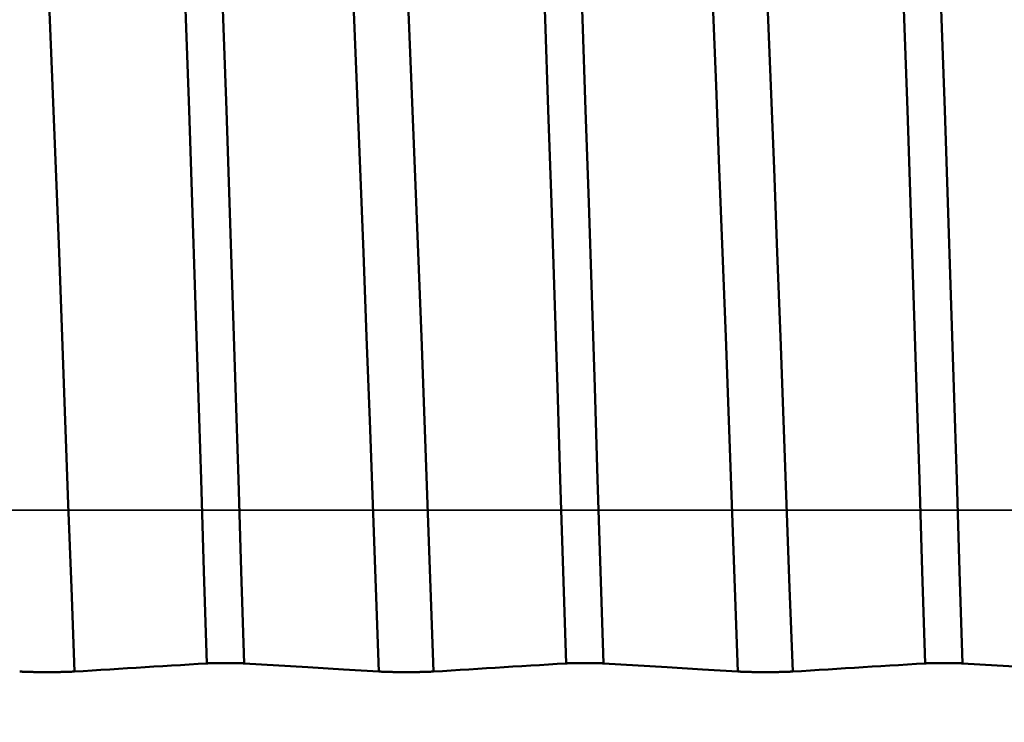
# Model space of a CAD drawing. Extents: x -50 to 122, y -39 to 95.
# Drawn here: x 61 to 64, y -1 to 2 of the extents above; entities that cross this region are included whole.
import ezdxf

# ---------------------------------------------------------------- set-up
doc = ezdxf.new("R2010")
doc.units = 0
doc.header["$PDMODE"] = 1
doc.linetypes.add('LONGDASH_DASH', pattern=[10.5, 6, -0.75, 3, -0.75])
for name, color, linetype, lineweight in [('1', 4, 'Continuous', 50), ('2', 7, 'Continuous', 25), ('4', 2, 'LONGDASH_DASH', 25), ('CUT', 1, 'Continuous', 25), ('SK2', 7, 'Continuous', 25), ('SK4', 2, 'LONGDASH_DASH', 25)]:
    doc.layers.add(name, color=color, linetype=linetype, lineweight=lineweight)
doc.styles.add('STANDARD 3.5 mm', font='monos.ttf', dxfattribs={"height": 3.5})
doc.dimstyles.new('AM_DIN', dxfattribs={"dimtxt": 3.5, "dimasz": 2.5, "dimexe": 2, "dimexo": 1, "dimgap": 1, "dimtad": 1, "dimdec": 1, "dimzin": 0, "dimdsep": 46, "dimtxsty": 'STANDARD 3.5 mm', "dimcen": 0.09, "dimadec": 0, "dimazin": 2, "dimtm": 1e-09, "dimtfac": 0.707107, "dimtmove": 0, "dimatfit": 3, "dimfxl": 1, "dimtolj": 1, "dimtzin": 0, "dimlwd": -1, "dimlwe": -1, "dimarcsym": 0})

# ---------------------------------------------------------------- blocks, each defined once
blk = doc.blocks.new('*D8')
at = {"layer": '2', "color": 0}
for p, q in [((0, 1), (0, 77)), ((73, 5.25), (73, 77)), ((70.5, 75), (2.5, 75))]:
    blk.add_line(p, q, dxfattribs=at)
for points in [[(2.5, 75.4167), (2.5, 74.5833), (0, 75)], [(70.5, 74.5833), (70.5, 75.4167), (73, 75)]]:
    blk.add_solid(points, dxfattribs=at)
at = {"layer": 'DEFPOINTS', "color": 0}
for p in [(0, 70), (73, 4.25), (0, 0)]:
    blk.add_point(p, dxfattribs=at)
at = {"layer": '2', "color": 0, "insert": (36.5, 77.8113), "char_height": 3.5, "attachment_point": 5, "style": 'STANDARD 3.5 mm'}
blk.add_mtext('\\A1;73.0', dxfattribs=at)
blk = doc.blocks.new('*D11')
at = {"layer": 'DEFPOINTS', "color": 0}
for p in [(69.0234, 6.1235), (-27, -3.5), (69.0234, -25)]:
    blk.add_point(p, dxfattribs=at)
at = {"layer": 'SK2', "color": 0}
for p, q in [((69.0234, 5.1235), (69.0234, -32)), ((-27, -4.5), (-27, -32)), ((-24.5, -30), (66.5234, -30))]:
    blk.add_line(p, q, dxfattribs=at)
for points in [[(-24.5, -29.5833), (-24.5, -30.4167), (-27, -30)], [(66.5234, -30.4167), (66.5234, -29.5833), (69.0234, -30)]]:
    blk.add_solid(points, dxfattribs=at)
at = {"layer": 'SK2', "color": 0, "insert": (20.7236, -27.1887), "char_height": 3.5, "attachment_point": 5, "style": 'STANDARD 3.5 mm'}
blk.add_mtext('\\A1;96.0', dxfattribs=at)

msp = doc.modelspace()

# ---------------------------------------------------------------- linework, layer by layer
at = {"layer": '1'}
for points in [[(61.2061, -0.5331), (61.1959, -0.2124), (61.1859, 0.1071), (61.1758, 0.4269), (61.1655, 0.7482), (61.1549, 1.0701), (61.1441, 1.3908), (61.1332, 1.7088), (61.1221, 2.0227), (61.1111, 2.3311), (61.1, 2.6327), (61.0889, 2.9261), (61.078, 3.21), (61.0672, 3.4834), (61.0566, 3.7452), (61.0463, 3.9946)], [(61.336, -0.5331), (61.3258, -0.2124), (61.3158, 0.1071), (61.3057, 0.4269), (61.2954, 0.7482), (61.2848, 1.0701), (61.274, 1.3908), (61.2631, 1.7088), (61.252, 2.0227), (61.241, 2.3311), (61.2299, 2.6327), (61.2189, 2.9261), (61.2079, 3.21), (61.1971, 3.4834), (61.1865, 3.7452), (61.1762, 3.9946)], [(62.4561, -0.5331), (62.4459, -0.2124), (62.4359, 0.1071), (62.4258, 0.4269), (62.4155, 0.7482), (62.4049, 1.0701), (62.3941, 1.3908), (62.3832, 1.7088), (62.3721, 2.0227), (62.3611, 2.3311), (62.35, 2.6327), (62.3389, 2.9261), (62.328, 3.21), (62.3172, 3.4834), (62.3066, 3.7452), (62.2963, 3.9946)], [(62.586, -0.5331), (62.5758, -0.2124), (62.5658, 0.1071), (62.5557, 0.4269), (62.5454, 0.7482), (62.5348, 1.0701), (62.524, 1.3908), (62.5131, 1.7088), (62.502, 2.0227), (62.491, 2.3311), (62.4799, 2.6327), (62.4689, 2.9261), (62.4579, 3.21), (62.4471, 3.4834), (62.4365, 3.7452), (62.4262, 3.9946)], [(63.7061, -0.5331), (63.6959, -0.2124), (63.6859, 0.1071), (63.6758, 0.4269), (63.6655, 0.7482), (63.6549, 1.0701), (63.6441, 1.3908), (63.6332, 1.7088), (63.6221, 2.0227), (63.6111, 2.3311), (63.6, 2.6327), (63.5889, 2.9261), (63.578, 3.21), (63.5672, 3.4834), (63.5566, 3.7452), (63.5463, 3.9946)], [(63.836, -0.5331), (63.8258, -0.2124), (63.8158, 0.1071), (63.8057, 0.4269), (63.7954, 0.7482), (63.7848, 1.0701), (63.774, 1.3908), (63.7631, 1.7088), (63.752, 2.0227), (63.741, 2.3311), (63.7299, 2.6327), (63.7189, 2.9261), (63.7079, 3.21), (63.6971, 3.4834), (63.6865, 3.7452), (63.6762, 3.9946)], [(60.745, -0.5614), (60.7342, -0.2698), (60.7237, 0.0207), (60.7132, 0.3113), (60.7024, 0.6032), (60.6913, 0.8958), (60.6801, 1.1874), (60.6686, 1.4765), (60.6571, 1.7618), (60.6455, 2.0418), (60.6339, 2.3152), (60.6223, 2.5807), (60.6109, 2.837), (60.5997, 3.083), (60.5886, 3.3178), (60.5779, 3.5405)], [(61.8044, -0.5614), (61.7937, -0.2698), (61.7832, 0.0207), (61.7727, 0.3113), (61.7619, 0.6032), (61.7508, 0.8958), (61.7395, 1.1874), (61.7281, 1.4765), (61.7165, 1.7618), (61.7049, 2.0418), (61.6933, 2.3152), (61.6818, 2.5807), (61.6704, 2.837), (61.6591, 3.083), (61.6481, 3.3178), (61.6373, 3.5405)], [(61.995, -0.5614), (61.9842, -0.2698), (61.9737, 0.0207), (61.9632, 0.3113), (61.9524, 0.6032), (61.9413, 0.8958), (61.9301, 1.1874), (61.9186, 1.4765), (61.9071, 1.7618), (61.8955, 2.0418), (61.8839, 2.3152), (61.8723, 2.5807), (61.8609, 2.837), (61.8497, 3.083), (61.8386, 3.3178), (61.8279, 3.5405)], [(63.0544, -0.5614), (63.0437, -0.2698), (63.0332, 0.0207), (63.0227, 0.3113), (63.0119, 0.6032), (63.0008, 0.8958), (62.9895, 1.1874), (62.9781, 1.4765), (62.9665, 1.7618), (62.9549, 2.0418), (62.9433, 2.3152), (62.9318, 2.5807), (62.9204, 2.837), (62.9091, 3.083), (62.8981, 3.3178), (62.8873, 3.5405)], [(63.245, -0.5614), (63.2342, -0.2698), (63.2237, 0.0207), (63.2132, 0.3113), (63.2024, 0.6032), (63.1913, 0.8958), (63.1801, 1.1874), (63.1686, 1.4765), (63.1571, 1.7618), (63.1455, 2.0418), (63.1339, 2.3152), (63.1223, 2.5807), (63.1109, 2.837), (63.0997, 3.083), (63.0886, 3.3178), (63.0779, 3.5405)], [(61.2061, -0.5331), (61.1753, -0.5349), (61.1445, -0.5368), (61.1137, -0.5387), (61.083, -0.5406), (61.0522, -0.5425), (61.0214, -0.5444), (60.9907, -0.5463), (60.9599, -0.5482), (60.9292, -0.5501), (60.8985, -0.5519), (60.8678, -0.5538), (60.837, -0.5557), (60.8063, -0.5576), (60.7757, -0.5595), (60.745, -0.5614)], [(61.336, -0.5331), (61.3357, -0.533), (61.3354, -0.533), (61.335, -0.533), (61.3347, -0.533), (61.3344, -0.533), (61.3341, -0.5329), (61.3337, -0.5329), (61.3334, -0.5329), (61.333, -0.5329), (61.3327, -0.5329), (61.3324, -0.5329), (61.332, -0.5328), (61.3316, -0.5328), (61.3313, -0.5328), (61.3309, -0.5328), (61.3305, -0.5328), (61.3302, -0.5328), (61.3298, -0.5327), (61.3294, -0.5327), (61.329, -0.5327), (61.3286, -0.5327), (61.3282, -0.5327), (61.3278, -0.5327), (61.3274, -0.5326), (61.327, -0.5326), (61.3266, -0.5326), (61.3262, -0.5326), (61.3258, -0.5326), (61.3253, -0.5326), (61.3249, -0.5325), (61.3245, -0.5325), (61.3241, -0.5325), (61.3236, -0.5325), (61.3232, -0.5325), (61.3227, -0.5325), (61.3223, -0.5324), (61.3219, -0.5324), (61.3214, -0.5324), (61.3209, -0.5324), (61.3205, -0.5324), (61.32, -0.5324), (61.3196, -0.5324), (61.3191, -0.5324), (61.3186, -0.5323), (61.3182, -0.5323), (61.3177, -0.5323), (61.3172, -0.5323), (61.3167, -0.5323), (61.3162, -0.5323), (61.3157, -0.5323), (61.3152, -0.5322), (61.3147, -0.5322), (61.3142, -0.5322), (61.3137, -0.5322), (61.3132, -0.5322), (61.3127, -0.5322), (61.3122, -0.5322), (61.3117, -0.5322), (61.3112, -0.5321), (61.3107, -0.5321), (61.3101, -0.5321), (61.3096, -0.5321), (61.3091, -0.5321), (61.3085, -0.5321), (61.308, -0.5321), (61.3075, -0.5321), (61.3069, -0.5321), (61.3064, -0.532), (61.3059, -0.532), (61.3053, -0.532), (61.3048, -0.532), (61.3042, -0.532), (61.3037, -0.532), (61.3031, -0.532), (61.3026, -0.532), (61.302, -0.532), (61.3014, -0.532), (61.3009, -0.532), (61.3003, -0.5319), (61.2997, -0.5319), (61.2986, -0.5319), (61.298, -0.5319), (61.2975, -0.5319), (61.2969, -0.5319), (61.2963, -0.5319), (61.2958, -0.5319), (61.2952, -0.5319), (61.2946, -0.5319), (61.294, -0.5319), (61.2934, -0.5319), (61.2928, -0.5319), (61.2922, -0.5318), (61.2917, -0.5318), (61.2905, -0.5318), (61.2893, -0.5318), (61.2881, -0.5318), (61.2869, -0.5318), (61.2857, -0.5318), (61.2845, -0.5318), (61.2833, -0.5318), (61.282, -0.5318), (61.2808, -0.5318), (61.2796, -0.5318), (61.2784, -0.5317), (61.2759, -0.5317), (61.2735, -0.5317), (61.2723, -0.5317), (61.271, -0.5317), (61.2686, -0.5317), (61.2661, -0.5317), (61.2637, -0.5317), (61.2624, -0.5318), (61.2612, -0.5318), (61.26, -0.5318), (61.2588, -0.5318), (61.2576, -0.5318), (61.2564, -0.5318), (61.2552, -0.5318), (61.254, -0.5318), (61.2528, -0.5318), (61.2516, -0.5318), (61.251, -0.5318), (61.2504, -0.5318), (61.2498, -0.5318), (61.2492, -0.5318), (61.2486, -0.5319), (61.248, -0.5319), (61.2469, -0.5319), (61.2457, -0.5319), (61.2446, -0.5319), (61.2434, -0.5319), (61.2429, -0.5319), (61.2423, -0.5319), (61.2417, -0.5319), (61.2412, -0.532), (61.2406, -0.532), (61.24, -0.532), (61.2395, -0.532), (61.2389, -0.532), (61.2384, -0.532), (61.2378, -0.532), (61.2373, -0.532), (61.2367, -0.532), (61.2362, -0.532), (61.2356, -0.532), (61.2351, -0.5321), (61.2345, -0.5321), (61.234, -0.5321), (61.2335, -0.5321), (61.2329, -0.5321), (61.2324, -0.5321), (61.2319, -0.5321), (61.2314, -0.5321), (61.2308, -0.5321), (61.2303, -0.5322), (61.2298, -0.5322), (61.2293, -0.5322), (61.2288, -0.5322), (61.2283, -0.5322), (61.2278, -0.5322), (61.2273, -0.5322), (61.2268, -0.5322), (61.2263, -0.5323), (61.2258, -0.5323), (61.2253, -0.5323), (61.2248, -0.5323), (61.2244, -0.5323), (61.2239, -0.5323), (61.2234, -0.5323), (61.2229, -0.5323), (61.2225, -0.5324), (61.222, -0.5324), (61.2215, -0.5324), (61.2211, -0.5324), (61.2206, -0.5324), (61.2202, -0.5324), (61.2197, -0.5324), (61.2193, -0.5325), (61.2188, -0.5325), (61.2184, -0.5325), (61.218, -0.5325), (61.2175, -0.5325), (61.2171, -0.5325), (61.2167, -0.5326), (61.2163, -0.5326), (61.2158, -0.5326), (61.2154, -0.5326), (61.215, -0.5326), (61.2146, -0.5326), (61.2142, -0.5326), (61.2138, -0.5327), (61.2134, -0.5327), (61.213, -0.5327), (61.2126, -0.5327), (61.2123, -0.5327), (61.2119, -0.5327), (61.2115, -0.5328), (61.2111, -0.5328), (61.2108, -0.5328), (61.2104, -0.5328), (61.2101, -0.5328), (61.2097, -0.5329), (61.2094, -0.5329), (61.2087, -0.5329), (61.2083, -0.5329), (61.208, -0.5329), (61.2077, -0.533), (61.2073, -0.533), (61.207, -0.533), (61.2067, -0.533), (61.2064, -0.533), (61.2061, -0.5331)], [(62.4561, -0.5331), (62.4253, -0.5349), (62.3945, -0.5368), (62.3637, -0.5387), (62.333, -0.5406), (62.3022, -0.5425), (62.2714, -0.5444), (62.2407, -0.5463), (62.2099, -0.5482), (62.1792, -0.5501), (62.1485, -0.5519), (62.1178, -0.5538), (62.087, -0.5557), (62.0563, -0.5576), (62.0257, -0.5595), (61.995, -0.5614)], [(62.586, -0.5331), (62.5857, -0.533), (62.5854, -0.533), (62.585, -0.533), (62.5847, -0.533), (62.5844, -0.533), (62.5841, -0.5329), (62.5837, -0.5329), (62.5834, -0.5329), (62.583, -0.5329), (62.5827, -0.5329), (62.5824, -0.5329), (62.582, -0.5328), (62.5816, -0.5328), (62.5813, -0.5328), (62.5809, -0.5328), (62.5805, -0.5328), (62.5802, -0.5328), (62.5798, -0.5327), (62.5794, -0.5327), (62.579, -0.5327), (62.5786, -0.5327), (62.5782, -0.5327), (62.5778, -0.5327), (62.5774, -0.5326), (62.577, -0.5326), (62.5766, -0.5326), (62.5762, -0.5326), (62.5758, -0.5326), (62.5753, -0.5326), (62.5749, -0.5325), (62.5745, -0.5325), (62.5741, -0.5325), (62.5736, -0.5325), (62.5732, -0.5325), (62.5727, -0.5325), (62.5723, -0.5324), (62.5719, -0.5324), (62.5714, -0.5324), (62.5709, -0.5324), (62.5705, -0.5324), (62.57, -0.5324), (62.5696, -0.5324), (62.5691, -0.5324), (62.5686, -0.5323), (62.5682, -0.5323), (62.5677, -0.5323), (62.5672, -0.5323), (62.5667, -0.5323), (62.5662, -0.5323), (62.5657, -0.5323), (62.5652, -0.5322), (62.5647, -0.5322), (62.5642, -0.5322), (62.5637, -0.5322), (62.5632, -0.5322), (62.5627, -0.5322), (62.5622, -0.5322), (62.5617, -0.5322), (62.5612, -0.5321), (62.5607, -0.5321), (62.5601, -0.5321), (62.5596, -0.5321), (62.5591, -0.5321), (62.5585, -0.5321), (62.558, -0.5321), (62.5575, -0.5321), (62.5569, -0.5321), (62.5564, -0.532), (62.5559, -0.532), (62.5553, -0.532), (62.5548, -0.532), (62.5542, -0.532), (62.5537, -0.532), (62.5531, -0.532), (62.5526, -0.532), (62.552, -0.532), (62.5514, -0.532), (62.5509, -0.532), (62.5503, -0.5319), (62.5497, -0.5319), (62.5486, -0.5319), (62.548, -0.5319), (62.5475, -0.5319), (62.5469, -0.5319), (62.5463, -0.5319), (62.5458, -0.5319), (62.5452, -0.5319), (62.5446, -0.5319), (62.544, -0.5319), (62.5434, -0.5319), (62.5428, -0.5319), (62.5422, -0.5318), (62.5417, -0.5318), (62.5405, -0.5318), (62.5393, -0.5318), (62.5381, -0.5318), (62.5369, -0.5318), (62.5357, -0.5318), (62.5345, -0.5318), (62.5333, -0.5318), (62.532, -0.5318), (62.5308, -0.5318), (62.5296, -0.5318), (62.5284, -0.5317), (62.5259, -0.5317), (62.5235, -0.5317), (62.5223, -0.5317), (62.521, -0.5317), (62.5186, -0.5317), (62.5161, -0.5317), (62.5137, -0.5317), (62.5124, -0.5318), (62.5112, -0.5318), (62.51, -0.5318), (62.5088, -0.5318), (62.5076, -0.5318), (62.5064, -0.5318), (62.5052, -0.5318), (62.504, -0.5318), (62.5028, -0.5318), (62.5016, -0.5318), (62.501, -0.5318), (62.5004, -0.5318), (62.4998, -0.5318), (62.4992, -0.5318), (62.4986, -0.5319), (62.498, -0.5319), (62.4969, -0.5319), (62.4957, -0.5319), (62.4946, -0.5319), (62.4934, -0.5319), (62.4929, -0.5319), (62.4923, -0.5319), (62.4917, -0.5319), (62.4912, -0.532), (62.4906, -0.532), (62.49, -0.532), (62.4895, -0.532), (62.4889, -0.532), (62.4884, -0.532), (62.4878, -0.532), (62.4873, -0.532), (62.4867, -0.532), (62.4862, -0.532), (62.4856, -0.532), (62.4851, -0.5321), (62.4845, -0.5321), (62.484, -0.5321), (62.4835, -0.5321), (62.4829, -0.5321), (62.4824, -0.5321), (62.4819, -0.5321), (62.4814, -0.5321), (62.4808, -0.5321), (62.4803, -0.5322), (62.4798, -0.5322), (62.4793, -0.5322), (62.4788, -0.5322), (62.4783, -0.5322), (62.4778, -0.5322), (62.4773, -0.5322), (62.4768, -0.5322), (62.4763, -0.5323), (62.4758, -0.5323), (62.4753, -0.5323), (62.4748, -0.5323), (62.4744, -0.5323), (62.4739, -0.5323), (62.4734, -0.5323), (62.4729, -0.5323), (62.4725, -0.5324), (62.472, -0.5324), (62.4715, -0.5324), (62.4711, -0.5324), (62.4706, -0.5324), (62.4702, -0.5324), (62.4697, -0.5324), (62.4693, -0.5325), (62.4688, -0.5325), (62.4684, -0.5325), (62.468, -0.5325), (62.4675, -0.5325), (62.4671, -0.5325), (62.4667, -0.5326), (62.4663, -0.5326), (62.4658, -0.5326), (62.4654, -0.5326), (62.465, -0.5326), (62.4646, -0.5326), (62.4642, -0.5326), (62.4638, -0.5327), (62.4634, -0.5327), (62.463, -0.5327), (62.4626, -0.5327), (62.4623, -0.5327), (62.4619, -0.5327), (62.4615, -0.5328), (62.4611, -0.5328), (62.4608, -0.5328), (62.4604, -0.5328), (62.4601, -0.5328), (62.4597, -0.5329), (62.4594, -0.5329), (62.4587, -0.5329), (62.4583, -0.5329), (62.458, -0.5329), (62.4577, -0.533), (62.4573, -0.533), (62.457, -0.533), (62.4567, -0.533), (62.4564, -0.533), (62.4561, -0.5331)], [(63.7061, -0.5331), (63.6753, -0.5349), (63.6445, -0.5368), (63.6137, -0.5387), (63.583, -0.5406), (63.5522, -0.5425), (63.5214, -0.5444), (63.4907, -0.5463), (63.4599, -0.5482), (63.4292, -0.5501), (63.3985, -0.5519), (63.3678, -0.5538), (63.337, -0.5557), (63.3063, -0.5576), (63.2757, -0.5595), (63.245, -0.5614)], [(63.836, -0.5331), (63.8357, -0.533), (63.8354, -0.533), (63.835, -0.533), (63.8347, -0.533), (63.8344, -0.533), (63.8341, -0.5329), (63.8337, -0.5329), (63.8334, -0.5329), (63.833, -0.5329), (63.8327, -0.5329), (63.8324, -0.5329), (63.832, -0.5328), (63.8316, -0.5328), (63.8313, -0.5328), (63.8309, -0.5328), (63.8305, -0.5328), (63.8302, -0.5328), (63.8298, -0.5327), (63.8294, -0.5327), (63.829, -0.5327), (63.8286, -0.5327), (63.8282, -0.5327), (63.8278, -0.5327), (63.8274, -0.5326), (63.827, -0.5326), (63.8266, -0.5326), (63.8262, -0.5326), (63.8258, -0.5326), (63.8253, -0.5326), (63.8249, -0.5325), (63.8245, -0.5325), (63.8241, -0.5325), (63.8236, -0.5325), (63.8232, -0.5325), (63.8227, -0.5325), (63.8223, -0.5324), (63.8219, -0.5324), (63.8214, -0.5324), (63.8209, -0.5324), (63.8205, -0.5324), (63.82, -0.5324), (63.8196, -0.5324), (63.8191, -0.5324), (63.8186, -0.5323), (63.8182, -0.5323), (63.8177, -0.5323), (63.8172, -0.5323), (63.8167, -0.5323), (63.8162, -0.5323), (63.8157, -0.5323), (63.8152, -0.5322), (63.8147, -0.5322), (63.8142, -0.5322), (63.8137, -0.5322), (63.8132, -0.5322), (63.8127, -0.5322), (63.8122, -0.5322), (63.8117, -0.5322), (63.8112, -0.5321), (63.8107, -0.5321), (63.8101, -0.5321), (63.8096, -0.5321), (63.8091, -0.5321), (63.8085, -0.5321), (63.808, -0.5321), (63.8075, -0.5321), (63.8069, -0.5321), (63.8064, -0.532), (63.8059, -0.532), (63.8053, -0.532), (63.8048, -0.532), (63.8042, -0.532), (63.8037, -0.532), (63.8031, -0.532), (63.8026, -0.532), (63.802, -0.532), (63.8014, -0.532), (63.8009, -0.532), (63.8003, -0.5319), (63.7997, -0.5319), (63.7986, -0.5319), (63.798, -0.5319), (63.7975, -0.5319), (63.7969, -0.5319), (63.7963, -0.5319), (63.7958, -0.5319), (63.7952, -0.5319), (63.7946, -0.5319), (63.794, -0.5319), (63.7934, -0.5319), (63.7928, -0.5319), (63.7922, -0.5318), (63.7917, -0.5318), (63.7905, -0.5318), (63.7893, -0.5318), (63.7881, -0.5318), (63.7869, -0.5318), (63.7857, -0.5318), (63.7845, -0.5318), (63.7833, -0.5318), (63.782, -0.5318), (63.7808, -0.5318), (63.7796, -0.5318), (63.7784, -0.5317), (63.7759, -0.5317), (63.7735, -0.5317), (63.7723, -0.5317), (63.771, -0.5317), (63.7686, -0.5317), (63.7661, -0.5317), (63.7637, -0.5317), (63.7624, -0.5318), (63.7612, -0.5318), (63.76, -0.5318), (63.7588, -0.5318), (63.7576, -0.5318), (63.7564, -0.5318), (63.7552, -0.5318), (63.754, -0.5318), (63.7528, -0.5318), (63.7516, -0.5318), (63.751, -0.5318), (63.7504, -0.5318), (63.7498, -0.5318), (63.7492, -0.5318), (63.7486, -0.5319), (63.748, -0.5319), (63.7469, -0.5319), (63.7457, -0.5319), (63.7446, -0.5319), (63.7434, -0.5319), (63.7429, -0.5319), (63.7423, -0.5319), (63.7417, -0.5319), (63.7412, -0.532), (63.7406, -0.532), (63.74, -0.532), (63.7395, -0.532), (63.7389, -0.532), (63.7384, -0.532), (63.7378, -0.532), (63.7373, -0.532), (63.7367, -0.532), (63.7362, -0.532), (63.7356, -0.532), (63.7351, -0.5321), (63.7345, -0.5321), (63.734, -0.5321), (63.7335, -0.5321), (63.7329, -0.5321), (63.7324, -0.5321), (63.7319, -0.5321), (63.7314, -0.5321), (63.7308, -0.5321), (63.7303, -0.5322), (63.7298, -0.5322), (63.7293, -0.5322), (63.7288, -0.5322), (63.7283, -0.5322), (63.7278, -0.5322), (63.7273, -0.5322), (63.7268, -0.5322), (63.7263, -0.5323), (63.7258, -0.5323), (63.7253, -0.5323), (63.7248, -0.5323), (63.7244, -0.5323), (63.7239, -0.5323), (63.7234, -0.5323), (63.7229, -0.5323), (63.7225, -0.5324), (63.722, -0.5324), (63.7215, -0.5324), (63.7211, -0.5324), (63.7206, -0.5324), (63.7202, -0.5324), (63.7197, -0.5324), (63.7193, -0.5325), (63.7188, -0.5325), (63.7184, -0.5325), (63.718, -0.5325), (63.7175, -0.5325), (63.7171, -0.5325), (63.7167, -0.5326), (63.7163, -0.5326), (63.7158, -0.5326), (63.7154, -0.5326), (63.715, -0.5326), (63.7146, -0.5326), (63.7142, -0.5326), (63.7138, -0.5327), (63.7134, -0.5327), (63.713, -0.5327), (63.7126, -0.5327), (63.7123, -0.5327), (63.7119, -0.5327), (63.7115, -0.5328), (63.7111, -0.5328), (63.7108, -0.5328), (63.7104, -0.5328), (63.7101, -0.5328), (63.7097, -0.5329), (63.7094, -0.5329), (63.7087, -0.5329), (63.7083, -0.5329), (63.708, -0.5329), (63.7077, -0.533), (63.7073, -0.533), (63.707, -0.533), (63.7067, -0.533), (63.7064, -0.533), (63.7061, -0.5331)], [(60.745, -0.5614), (60.7445, -0.5614), (60.7441, -0.5614), (60.7436, -0.5615), (60.7431, -0.5615), (60.7427, -0.5615), (60.7422, -0.5616), (60.7417, -0.5616), (60.7412, -0.5616), (60.7407, -0.5616), (60.7402, -0.5617), (60.7397, -0.5617), (60.7392, -0.5617), (60.7387, -0.5617), (60.7381, -0.5618), (60.7376, -0.5618), (60.7371, -0.5618), (60.7365, -0.5618), (60.7359, -0.5619), (60.7354, -0.5619), (60.7348, -0.5619), (60.7343, -0.5619), (60.7337, -0.562), (60.7331, -0.562), (60.7325, -0.562), (60.7319, -0.562), (60.7313, -0.5621), (60.7307, -0.5621), (60.7301, -0.5621), (60.7295, -0.5621), (60.7289, -0.5622), (60.7282, -0.5622), (60.7276, -0.5622), (60.727, -0.5622), (60.7263, -0.5622), (60.7257, -0.5623), (60.725, -0.5623), (60.7244, -0.5623), (60.7237, -0.5623), (60.7231, -0.5623), (60.7224, -0.5624), (60.7217, -0.5624), (60.721, -0.5624), (60.7204, -0.5624), (60.7197, -0.5625), (60.719, -0.5625), (60.7183, -0.5625), (60.7176, -0.5625), (60.7169, -0.5625), (60.7162, -0.5625), (60.7154, -0.5626), (60.7147, -0.5626), (60.714, -0.5626), (60.7133, -0.5626), (60.7125, -0.5626), (60.7118, -0.5627), (60.711, -0.5627), (60.7103, -0.5627), (60.7095, -0.5627), (60.7088, -0.5627), (60.708, -0.5627), (60.7072, -0.5628), (60.7065, -0.5628), (60.7057, -0.5628), (60.7049, -0.5628), (60.7041, -0.5628), (60.7033, -0.5628), (60.7025, -0.5629), (60.7018, -0.5629), (60.701, -0.5629), (60.7002, -0.5629), (60.6994, -0.5629), (60.6986, -0.5629), (60.6977, -0.5629), (60.6969, -0.563), (60.6961, -0.563), (60.6953, -0.563), (60.6945, -0.563), (60.6937, -0.563), (60.6928, -0.563), (60.692, -0.563), (60.6903, -0.5631), (60.6895, -0.5631), (60.6887, -0.5631), (60.6878, -0.5631), (60.687, -0.5631), (60.6861, -0.5631), (60.6853, -0.5631), (60.6844, -0.5631), (60.6836, -0.5631), (60.6827, -0.5632), (60.6818, -0.5632), (60.681, -0.5632), (60.6801, -0.5632), (60.6784, -0.5632), (60.6766, -0.5632), (60.6749, -0.5632), (60.6731, -0.5632), (60.6713, -0.5633), (60.6696, -0.5633), (60.6678, -0.5633), (60.666, -0.5633), (60.6642, -0.5633), (60.6606, -0.5633), (60.657, -0.5633), (60.6534, -0.5633), (60.6516, -0.5633), (60.6498, -0.5633), (60.6462, -0.5633), (60.6426, -0.5633), (60.639, -0.5633), (60.6372, -0.5633), (60.6354, -0.5633), (60.6336, -0.5633), (60.6319, -0.5633), (60.6301, -0.5633), (60.6283, -0.5633), (60.6265, -0.5632), (60.6248, -0.5632), (60.623, -0.5632), (60.6222, -0.5632), (60.6213, -0.5632), (60.6204, -0.5632), (60.6195, -0.5632), (60.6187, -0.5632), (60.6178, -0.5632), (60.6161, -0.5631), (60.6144, -0.5631), (60.6127, -0.5631), (60.611, -0.5631), (60.6102, -0.5631), (60.6093, -0.5631), (60.6085, -0.563), (60.6077, -0.563), (60.6068, -0.563), (60.606, -0.563), (60.6052, -0.563), (60.6044, -0.563), (60.6035, -0.563), (60.6027, -0.563), (60.6019, -0.5629), (60.6011, -0.5629), (60.6003, -0.5629), (60.5995, -0.5629), (60.5987, -0.5629), (60.5979, -0.5629), (60.5971, -0.5629), (60.5963, -0.5628), (60.5955, -0.5628), (60.5947, -0.5628), (60.594, -0.5628), (60.5932, -0.5628), (60.5924, -0.5628), (60.5916, -0.5627), (60.5909, -0.5627), (60.5901, -0.5627), (60.5894, -0.5627), (60.5886, -0.5627), (60.5879, -0.5627), (60.5871, -0.5626), (60.5864, -0.5626), (60.5857, -0.5626), (60.5849, -0.5626), (60.5842, -0.5626), (60.5835, -0.5625), (60.5828, -0.5625), (60.5821, -0.5625), (60.5814, -0.5625), (60.5807, -0.5625), (60.58, -0.5624), (60.5793, -0.5624), (60.5786, -0.5624), (60.5779, -0.5624), (60.5772, -0.5624), (60.5766, -0.5623), (60.5759, -0.5623), (60.5752, -0.5623), (60.5746, -0.5623), (60.5739, -0.5623), (60.5733, -0.5622), (60.5726, -0.5622), (60.572, -0.5622), (60.5713, -0.5622), (60.5707, -0.5621), (60.5701, -0.5621), (60.5695, -0.5621), (60.5689, -0.5621), (60.5683, -0.5621), (60.5677, -0.562), (60.5671, -0.562), (60.5665, -0.562), (60.5659, -0.562), (60.5653, -0.5619), (60.5647, -0.5619), (60.5642, -0.5619), (60.5636, -0.5619), (60.563, -0.5618), (60.5625, -0.5618), (60.5619, -0.5618), (60.5614, -0.5618), (60.5609, -0.5617), (60.5603, -0.5617), (60.5598, -0.5617), (60.5593, -0.5617), (60.5588, -0.5616), (60.5583, -0.5616), (60.5578, -0.5616), (60.5573, -0.5616), (60.5568, -0.5615), (60.5563, -0.5615), (60.5558, -0.5615), (60.5554, -0.5614), (60.5549, -0.5614), (60.5544, -0.5614)], [(61.995, -0.5614), (61.9945, -0.5614), (61.9941, -0.5614), (61.9936, -0.5615), (61.9931, -0.5615), (61.9927, -0.5615), (61.9922, -0.5616), (61.9917, -0.5616), (61.9912, -0.5616), (61.9907, -0.5616), (61.9902, -0.5617), (61.9897, -0.5617), (61.9892, -0.5617), (61.9887, -0.5617), (61.9881, -0.5618), (61.9876, -0.5618), (61.9871, -0.5618), (61.9865, -0.5618), (61.9859, -0.5619), (61.9854, -0.5619), (61.9848, -0.5619), (61.9843, -0.5619), (61.9837, -0.562), (61.9831, -0.562), (61.9825, -0.562), (61.9819, -0.562), (61.9813, -0.5621), (61.9807, -0.5621), (61.9801, -0.5621), (61.9795, -0.5621), (61.9789, -0.5622), (61.9782, -0.5622), (61.9776, -0.5622), (61.977, -0.5622), (61.9763, -0.5622), (61.9757, -0.5623), (61.975, -0.5623), (61.9744, -0.5623), (61.9737, -0.5623), (61.9731, -0.5623), (61.9724, -0.5624), (61.9717, -0.5624), (61.971, -0.5624), (61.9704, -0.5624), (61.9697, -0.5625), (61.969, -0.5625), (61.9683, -0.5625), (61.9676, -0.5625), (61.9669, -0.5625), (61.9662, -0.5625), (61.9654, -0.5626), (61.9647, -0.5626), (61.964, -0.5626), (61.9633, -0.5626), (61.9625, -0.5626), (61.9618, -0.5627), (61.961, -0.5627), (61.9603, -0.5627), (61.9595, -0.5627), (61.9588, -0.5627), (61.958, -0.5627), (61.9572, -0.5628), (61.9565, -0.5628), (61.9557, -0.5628), (61.9549, -0.5628), (61.9541, -0.5628), (61.9533, -0.5628), (61.9525, -0.5629), (61.9518, -0.5629), (61.951, -0.5629), (61.9502, -0.5629), (61.9494, -0.5629), (61.9486, -0.5629), (61.9477, -0.5629), (61.9469, -0.563), (61.9461, -0.563), (61.9453, -0.563), (61.9445, -0.563), (61.9437, -0.563), (61.9428, -0.563), (61.942, -0.563), (61.9403, -0.5631), (61.9395, -0.5631), (61.9387, -0.5631), (61.9378, -0.5631), (61.937, -0.5631), (61.9361, -0.5631), (61.9353, -0.5631), (61.9344, -0.5631), (61.9336, -0.5631), (61.9327, -0.5632), (61.9318, -0.5632), (61.931, -0.5632), (61.9301, -0.5632), (61.9284, -0.5632), (61.9266, -0.5632), (61.9249, -0.5632), (61.9231, -0.5632), (61.9213, -0.5633), (61.9196, -0.5633), (61.9178, -0.5633), (61.916, -0.5633), (61.9142, -0.5633), (61.9106, -0.5633), (61.907, -0.5633), (61.9034, -0.5633), (61.9016, -0.5633), (61.8998, -0.5633), (61.8962, -0.5633), (61.8926, -0.5633), (61.889, -0.5633), (61.8872, -0.5633), (61.8854, -0.5633), (61.8836, -0.5633), (61.8819, -0.5633), (61.8801, -0.5633), (61.8783, -0.5633), (61.8765, -0.5632), (61.8748, -0.5632), (61.873, -0.5632), (61.8722, -0.5632), (61.8713, -0.5632), (61.8704, -0.5632), (61.8695, -0.5632), (61.8687, -0.5632), (61.8678, -0.5632), (61.8661, -0.5631), (61.8644, -0.5631), (61.8627, -0.5631), (61.861, -0.5631), (61.8602, -0.5631), (61.8593, -0.5631), (61.8585, -0.563), (61.8577, -0.563), (61.8568, -0.563), (61.856, -0.563), (61.8552, -0.563), (61.8544, -0.563), (61.8535, -0.563), (61.8527, -0.563), (61.8519, -0.5629), (61.8511, -0.5629), (61.8503, -0.5629), (61.8495, -0.5629), (61.8487, -0.5629), (61.8479, -0.5629), (61.8471, -0.5629), (61.8463, -0.5628), (61.8455, -0.5628), (61.8447, -0.5628), (61.844, -0.5628), (61.8432, -0.5628), (61.8424, -0.5628), (61.8416, -0.5627), (61.8409, -0.5627), (61.8401, -0.5627), (61.8394, -0.5627), (61.8386, -0.5627), (61.8379, -0.5627), (61.8371, -0.5626), (61.8364, -0.5626), (61.8357, -0.5626), (61.8349, -0.5626), (61.8342, -0.5626), (61.8335, -0.5625), (61.8328, -0.5625), (61.8321, -0.5625), (61.8314, -0.5625), (61.8307, -0.5625), (61.83, -0.5624), (61.8293, -0.5624), (61.8286, -0.5624), (61.8279, -0.5624), (61.8272, -0.5624), (61.8266, -0.5623), (61.8259, -0.5623), (61.8252, -0.5623), (61.8246, -0.5623), (61.8239, -0.5623), (61.8233, -0.5622), (61.8226, -0.5622), (61.822, -0.5622), (61.8213, -0.5622), (61.8207, -0.5621), (61.8201, -0.5621), (61.8195, -0.5621), (61.8189, -0.5621), (61.8183, -0.5621), (61.8177, -0.562), (61.8171, -0.562), (61.8165, -0.562), (61.8159, -0.562), (61.8153, -0.5619), (61.8147, -0.5619), (61.8142, -0.5619), (61.8136, -0.5619), (61.813, -0.5618), (61.8125, -0.5618), (61.8119, -0.5618), (61.8114, -0.5618), (61.8109, -0.5617), (61.8103, -0.5617), (61.8098, -0.5617), (61.8093, -0.5617), (61.8088, -0.5616), (61.8083, -0.5616), (61.8078, -0.5616), (61.8073, -0.5616), (61.8068, -0.5615), (61.8063, -0.5615), (61.8058, -0.5615), (61.8054, -0.5614), (61.8049, -0.5614), (61.8044, -0.5614)], [(63.245, -0.5614), (63.2445, -0.5614), (63.2441, -0.5614), (63.2436, -0.5615), (63.2431, -0.5615), (63.2427, -0.5615), (63.2422, -0.5616), (63.2417, -0.5616), (63.2412, -0.5616), (63.2407, -0.5616), (63.2402, -0.5617), (63.2397, -0.5617), (63.2392, -0.5617), (63.2387, -0.5617), (63.2381, -0.5618), (63.2376, -0.5618), (63.2371, -0.5618), (63.2365, -0.5618), (63.2359, -0.5619), (63.2354, -0.5619), (63.2348, -0.5619), (63.2343, -0.5619), (63.2337, -0.562), (63.2331, -0.562), (63.2325, -0.562), (63.2319, -0.562), (63.2313, -0.5621), (63.2307, -0.5621), (63.2301, -0.5621), (63.2295, -0.5621), (63.2289, -0.5622), (63.2282, -0.5622), (63.2276, -0.5622), (63.227, -0.5622), (63.2263, -0.5622), (63.2257, -0.5623), (63.225, -0.5623), (63.2244, -0.5623), (63.2237, -0.5623), (63.2231, -0.5623), (63.2224, -0.5624), (63.2217, -0.5624), (63.221, -0.5624), (63.2204, -0.5624), (63.2197, -0.5625), (63.219, -0.5625), (63.2183, -0.5625), (63.2176, -0.5625), (63.2169, -0.5625), (63.2162, -0.5625), (63.2154, -0.5626), (63.2147, -0.5626), (63.214, -0.5626), (63.2133, -0.5626), (63.2125, -0.5626), (63.2118, -0.5627), (63.211, -0.5627), (63.2103, -0.5627), (63.2095, -0.5627), (63.2088, -0.5627), (63.208, -0.5627), (63.2072, -0.5628), (63.2065, -0.5628), (63.2057, -0.5628), (63.2049, -0.5628), (63.2041, -0.5628), (63.2033, -0.5628), (63.2025, -0.5629), (63.2018, -0.5629), (63.201, -0.5629), (63.2002, -0.5629), (63.1994, -0.5629), (63.1986, -0.5629), (63.1977, -0.5629), (63.1969, -0.563), (63.1961, -0.563), (63.1953, -0.563), (63.1945, -0.563), (63.1937, -0.563), (63.1928, -0.563), (63.192, -0.563), (63.1903, -0.5631), (63.1895, -0.5631), (63.1887, -0.5631), (63.1878, -0.5631), (63.187, -0.5631), (63.1861, -0.5631), (63.1853, -0.5631), (63.1844, -0.5631), (63.1836, -0.5631), (63.1827, -0.5632), (63.1818, -0.5632), (63.181, -0.5632), (63.1801, -0.5632), (63.1784, -0.5632), (63.1766, -0.5632), (63.1749, -0.5632), (63.1731, -0.5632), (63.1713, -0.5633), (63.1696, -0.5633), (63.1678, -0.5633), (63.166, -0.5633), (63.1642, -0.5633), (63.1606, -0.5633), (63.157, -0.5633), (63.1534, -0.5633), (63.1516, -0.5633), (63.1498, -0.5633), (63.1462, -0.5633), (63.1426, -0.5633), (63.139, -0.5633), (63.1372, -0.5633), (63.1354, -0.5633), (63.1336, -0.5633), (63.1319, -0.5633), (63.1301, -0.5633), (63.1283, -0.5633), (63.1265, -0.5632), (63.1248, -0.5632), (63.123, -0.5632), (63.1222, -0.5632), (63.1213, -0.5632), (63.1204, -0.5632), (63.1195, -0.5632), (63.1187, -0.5632), (63.1178, -0.5632), (63.1161, -0.5631), (63.1144, -0.5631), (63.1127, -0.5631), (63.111, -0.5631), (63.1102, -0.5631), (63.1093, -0.5631), (63.1085, -0.563), (63.1077, -0.563), (63.1068, -0.563), (63.106, -0.563), (63.1052, -0.563), (63.1044, -0.563), (63.1035, -0.563), (63.1027, -0.563), (63.1019, -0.5629), (63.1011, -0.5629), (63.1003, -0.5629), (63.0995, -0.5629), (63.0987, -0.5629), (63.0979, -0.5629), (63.0971, -0.5629), (63.0963, -0.5628), (63.0955, -0.5628), (63.0947, -0.5628), (63.094, -0.5628), (63.0932, -0.5628), (63.0924, -0.5628), (63.0916, -0.5627), (63.0909, -0.5627), (63.0901, -0.5627), (63.0894, -0.5627), (63.0886, -0.5627), (63.0879, -0.5627), (63.0871, -0.5626), (63.0864, -0.5626), (63.0857, -0.5626), (63.0849, -0.5626), (63.0842, -0.5626), (63.0835, -0.5625), (63.0828, -0.5625), (63.0821, -0.5625), (63.0814, -0.5625), (63.0807, -0.5625), (63.08, -0.5624), (63.0793, -0.5624), (63.0786, -0.5624), (63.0779, -0.5624), (63.0772, -0.5624), (63.0766, -0.5623), (63.0759, -0.5623), (63.0752, -0.5623), (63.0746, -0.5623), (63.0739, -0.5623), (63.0733, -0.5622), (63.0726, -0.5622), (63.072, -0.5622), (63.0713, -0.5622), (63.0707, -0.5621), (63.0701, -0.5621), (63.0695, -0.5621), (63.0689, -0.5621), (63.0683, -0.5621), (63.0677, -0.562), (63.0671, -0.562), (63.0665, -0.562), (63.0659, -0.562), (63.0653, -0.5619), (63.0647, -0.5619), (63.0642, -0.5619), (63.0636, -0.5619), (63.063, -0.5618), (63.0625, -0.5618), (63.0619, -0.5618), (63.0614, -0.5618), (63.0609, -0.5617), (63.0603, -0.5617), (63.0598, -0.5617), (63.0593, -0.5617), (63.0588, -0.5616), (63.0583, -0.5616), (63.0578, -0.5616), (63.0573, -0.5616), (63.0568, -0.5615), (63.0563, -0.5615), (63.0558, -0.5615), (63.0554, -0.5614), (63.0549, -0.5614), (63.0544, -0.5614)]]:
    msp.add_lwpolyline(points, dxfattribs=at)
at = {"layer": '1', "flags": 128}
for points in [[(61.8044, -0.5614), (61.6811, -0.5539), (61.5577, -0.5465), (61.336, -0.5331)], [(63.0544, -0.5614), (62.9311, -0.5539), (62.8077, -0.5465), (62.586, -0.5331)], [(64.3044, -0.5614), (64.1811, -0.5539), (64.0577, -0.5465), (63.836, -0.5331)]]:
    msp.add_lwpolyline(points, dxfattribs=at)
at = {"layer": '4'}
msp.add_line((-2, 0), (75, 0), dxfattribs=at)
at = {"layer": 'CUT'}
msp.add_lwpolyline([(58, 0), (58, 6.1235), (69.0234, 6.1235), (72.1917, 5.65), (73, 4.25), (73, 0)], close=True, dxfattribs=at)
at = {"layer": 'SK4'}
msp.add_line((-29, 0), (75, 0), dxfattribs=at)

# ---------------------------------------------------------------- dimensions: what is measured, and where the dimension line sits
at = {"layer": '2'}
dim = msp.add_linear_dim(base=(0, 75), p1=(73, 4.25), p2=(0, 0), dimstyle='AM_DIN', dxfattribs=at)
dim.commit()
dim.dimension.update_dxf_attribs({"geometry": '*D8', "text_midpoint": (36.5, 75), "dimtype": 160})
at = {"layer": 'SK2'}
dim = msp.add_linear_dim(base=(69.0234, -30), p1=(-27, -3.5), p2=(69.0234, 6.1235), dimstyle='AM_DIN', dxfattribs=at)
dim.commit()
dim.dimension.update_dxf_attribs({"geometry": '*D11', "text_midpoint": (20.7236, -30), "dimtype": 160})

doc.saveas('drawing.dxf')
